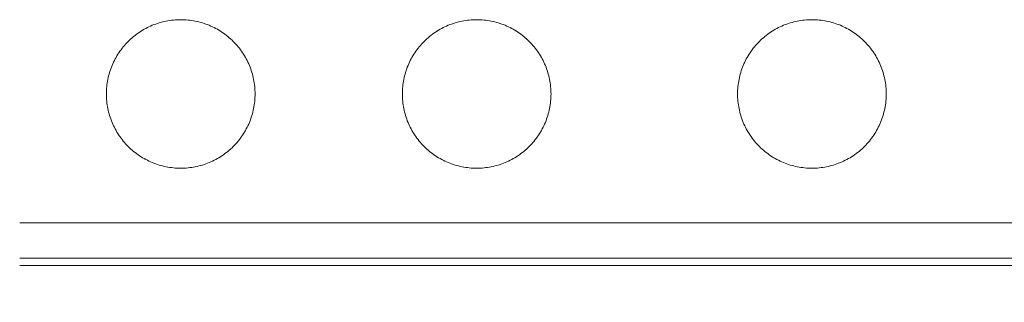
# Model space of a CAD drawing. Units: millimetres. Extents: x 51543 to 57306, y 35453 to 39351.
# Drawn here: x 52467 to 52815, y 36058 to 36158 of the extents above; entities that cross this region are included whole.
import ezdxf

# ---------------------------------------------------------------- set-up
doc = ezdxf.new("R2010")
doc.units = ezdxf.units.MM
doc.layers.get('0').update_dxf_attribs({"linetype": 'CONTINUOUS'})
doc.layers.get('DEFPOINTS').update_dxf_attribs({"linetype": 'CONTINUOUS'})
doc.layers.add('dim', color=3, linetype='CONTINUOUS')
doc.styles.get("Standard").update_dxf_attribs({"font": 'txt.shx', "bigfont": 'bigfont.shx'})
doc.dimstyles.new('ISO-25', dxfattribs={"dimtxt": 2.5, "dimasz": 2.5, "dimexe": 1.25, "dimexo": 0.625, "dimtad": 1, "dimdsep": 46, "dimtxsty": 'STANDARD', "dimcen": 2.5, "dimadec": 0, "dimazin": 0, "dimtfac": 1, "dimtmove": 0, "dimatfit": 3, "dimfxl": 1, "dimarcsym": 0})

# ---------------------------------------------------------------- blocks, each defined once
blk = doc.blocks.new('*D4')
at = {"layer": 'DEFPOINTS', "color": 0, "transparency": 16777216}
for p in [(51785.77, 36073.94), (53148.27, 36073.94), (51785.77, 35515.86)]:
    blk.add_point(p, dxfattribs=at)
at = {"layer": 'dim', "color": 0, "lineweight": -2, "transparency": 16777216}
for p, q in [((51785.77, 36042.69), (51785.77, 35453.36)), ((53148.27, 36042.69), (53148.27, 35453.36)), ((53023.27, 35515.86), (51910.77, 35515.86))]:
    blk.add_line(p, q, dxfattribs=at)
at = {"layer": 'dim', "color": 0, "transparency": 16777216}
for points in [[(51910.77, 35536.69), (51910.77, 35495.03), (51785.77, 35515.86)], [(53023.27, 35536.69), (53023.27, 35495.03), (53148.27, 35515.86)]]:
    blk.add_solid(points, dxfattribs=at)
at = {"layer": 'dim', "color": 3, "transparency": 16777216, "insert": (52467.02, 35609.61), "char_height": 125, "attachment_point": 5}
blk.add_mtext('545', dxfattribs=at)

msp = doc.modelspace()

# ---------------------------------------------------------------- linework, layer by layer
at = {"color": 7, "linetype": 'Continuous', "lineweight": 15}
for p, q in [((53037.01923, 36086.57435), (52467.02456, 36086.57435)), ((52467.02456, 36074.08211), (53028.27456, 36074.08211)), ((53138.28216, 36071.44781), (52467.02456, 36071.44781))]:
    msp.add_line(p, q, dxfattribs=at)
for points, knots in [([(52497.64956, 36132.0728), (52497.64956, 36132.93484), (52497.69291, 36133.80945), (52497.86264, 36135.51884), (52497.99096, 36136.37863), (52498.32566, 36138.05304), (52498.5365, 36138.89222), (52499.03143, 36140.52028), (52499.32248, 36141.33303), (52499.97292, 36142.90335), (52500.34182, 36143.68385), (52501.14305, 36145.18504), (52501.58735, 36145.92751), (52502.53467, 36147.34817), (52503.05189, 36148.04687), (52504.14059, 36149.37562), (52504.72838, 36150.02472), (52505.94748, 36151.24383), (52506.59658, 36151.83162), (52507.92531, 36152.92033), (52508.624, 36153.43756), (52510.04466, 36154.38489), (52510.78713, 36154.82919), (52512.28831, 36155.63044), (52513.06881, 36155.99935), (52514.63912, 36156.6498), (52515.45187, 36156.94085), (52517.07993, 36157.4358), (52517.9191, 36157.64664), (52519.59351, 36157.98136), (52520.4533, 36158.10969), (52522.16269, 36158.27943), (52523.0373, 36158.32279), (52524.76137, 36158.32281), (52525.63599, 36158.27946), (52527.34538, 36158.10974), (52528.20517, 36157.98143), (52529.87959, 36157.64674), (52530.71876, 36157.43591), (52532.34683, 36156.94099), (52533.15958, 36156.64996), (52534.72991, 36155.99953), (52535.51041, 36155.63063), (52537.01161, 36154.82941), (52537.75408, 36154.38512), (52539.17475, 36153.43781), (52539.87346, 36152.9206), (52541.20221, 36151.83191), (52541.85132, 36151.24413), (52543.07044, 36150.02504), (52543.65823, 36149.37594), (52544.74696, 36148.04722), (52545.26419, 36147.34853), (52546.21153, 36145.92788), (52546.65584, 36145.18542), (52547.4571, 36143.68424), (52547.82601, 36142.90375), (52548.47648, 36141.33344), (52548.76754, 36140.52069), (52549.2625, 36138.89264), (52549.47335, 36138.05347), (52549.80808, 36136.37906), (52549.93642, 36135.51927), (52550.10617, 36133.80988), (52550.14954, 36132.93527), (52550.14956, 36132.07324)], [0, 0, 0, 0, 1.060714877, 1.060714877, 2.113708101, 2.113708101, 3.161800788, 3.161800788, 4.207519459, 4.207519459, 5.253238131, 5.253238131, 6.301330817, 6.301330817, 7.354324042, 7.354324042, 8.415038919, 8.415038919, 9.475753796, 9.475753796, 10.52874702, 10.52874702, 11.576839707, 11.576839707, 12.622558378, 12.622558378, 13.668277049, 13.668277049, 14.716369736, 14.716369736, 15.76936296, 15.76936296, 16.830077837, 16.830077837, 17.890792714, 17.890792714, 18.943785938, 18.943785938, 19.991878625, 19.991878625, 21.037597297, 21.037597297, 22.083315968, 22.083315968, 23.131408655, 23.131408655, 24.184401879, 24.184401879, 25.245116756, 25.245116756, 26.305831633, 26.305831633, 27.358824857, 27.358824857, 28.406917544, 28.406917544, 29.452636215, 29.452636215, 30.498354887, 30.498354887, 31.546447573, 31.546447573, 32.599440797, 32.599440797, 33.660155674, 33.660155674, 33.660155674, 33.660155674]), ([(52602.14956, 36132.0728), (52602.14956, 36132.93484), (52602.19291, 36133.80945), (52602.36264, 36135.51884), (52602.49096, 36136.37863), (52602.82566, 36138.05304), (52603.0365, 36138.89222), (52603.53143, 36140.52028), (52603.82248, 36141.33303), (52604.47292, 36142.90335), (52604.84182, 36143.68385), (52605.64305, 36145.18504), (52606.08735, 36145.92751), (52607.03467, 36147.34817), (52607.55189, 36148.04687), (52608.64059, 36149.37562), (52609.22838, 36150.02472), (52610.44748, 36151.24383), (52611.09658, 36151.83162), (52612.42531, 36152.92033), (52613.124, 36153.43756), (52614.54466, 36154.38489), (52615.28713, 36154.82919), (52616.78831, 36155.63044), (52617.56881, 36155.99935), (52619.13912, 36156.6498), (52619.95187, 36156.94085), (52621.57993, 36157.4358), (52622.4191, 36157.64664), (52624.09351, 36157.98136), (52624.9533, 36158.10969), (52626.66269, 36158.27943), (52627.5373, 36158.32279), (52629.26137, 36158.32281), (52630.13599, 36158.27946), (52631.84538, 36158.10974), (52632.70517, 36157.98143), (52634.37959, 36157.64674), (52635.21876, 36157.43591), (52636.84683, 36156.94099), (52637.65958, 36156.64996), (52639.22991, 36155.99953), (52640.01041, 36155.63063), (52641.51161, 36154.82941), (52642.25408, 36154.38512), (52643.67475, 36153.43781), (52644.37346, 36152.9206), (52645.70221, 36151.83191), (52646.35132, 36151.24413), (52647.57044, 36150.02504), (52648.15823, 36149.37594), (52649.24696, 36148.04722), (52649.76419, 36147.34853), (52650.71153, 36145.92788), (52651.15584, 36145.18542), (52651.9571, 36143.68424), (52652.32601, 36142.90375), (52652.97648, 36141.33344), (52653.26754, 36140.52069), (52653.7625, 36138.89264), (52653.97335, 36138.05347), (52654.30808, 36136.37906), (52654.43642, 36135.51927), (52654.60617, 36133.80988), (52654.64954, 36132.93527), (52654.64956, 36132.07324)], [0, 0, 0, 0, 1.060714877, 1.060714877, 2.113708101, 2.113708101, 3.161800788, 3.161800788, 4.207519459, 4.207519459, 5.253238131, 5.253238131, 6.301330817, 6.301330817, 7.354324042, 7.354324042, 8.415038919, 8.415038919, 9.475753796, 9.475753796, 10.52874702, 10.52874702, 11.576839707, 11.576839707, 12.622558378, 12.622558378, 13.668277049, 13.668277049, 14.716369736, 14.716369736, 15.76936296, 15.76936296, 16.830077837, 16.830077837, 17.890792714, 17.890792714, 18.943785938, 18.943785938, 19.991878625, 19.991878625, 21.037597297, 21.037597297, 22.083315968, 22.083315968, 23.131408655, 23.131408655, 24.184401879, 24.184401879, 25.245116756, 25.245116756, 26.305831633, 26.305831633, 27.358824857, 27.358824857, 28.406917544, 28.406917544, 29.452636215, 29.452636215, 30.498354887, 30.498354887, 31.546447573, 31.546447573, 32.599440797, 32.599440797, 33.660155674, 33.660155674, 33.660155674, 33.660155674]), ([(52720.52456, 36132.0728), (52720.52456, 36132.93484), (52720.56791, 36133.80945), (52720.73764, 36135.51884), (52720.86596, 36136.37863), (52721.20066, 36138.05304), (52721.4115, 36138.89222), (52721.90643, 36140.52028), (52722.19748, 36141.33303), (52722.84792, 36142.90335), (52723.21682, 36143.68385), (52724.01805, 36145.18504), (52724.46235, 36145.92751), (52725.40967, 36147.34817), (52725.92689, 36148.04687), (52727.01559, 36149.37562), (52727.60338, 36150.02472), (52728.82248, 36151.24383), (52729.47158, 36151.83162), (52730.80031, 36152.92033), (52731.499, 36153.43756), (52732.91966, 36154.38489), (52733.66213, 36154.82919), (52735.16331, 36155.63044), (52735.94381, 36155.99935), (52737.51412, 36156.6498), (52738.32687, 36156.94085), (52739.95493, 36157.4358), (52740.7941, 36157.64664), (52742.46851, 36157.98136), (52743.3283, 36158.10969), (52745.03769, 36158.27943), (52745.9123, 36158.32279), (52747.63637, 36158.32281), (52748.51099, 36158.27946), (52750.22038, 36158.10974), (52751.08017, 36157.98143), (52752.75459, 36157.64674), (52753.59376, 36157.43591), (52755.22183, 36156.94099), (52756.03458, 36156.64996), (52757.60491, 36155.99953), (52758.38541, 36155.63063), (52759.88661, 36154.82941), (52760.62908, 36154.38512), (52762.04975, 36153.43781), (52762.74846, 36152.9206), (52764.07721, 36151.83191), (52764.72632, 36151.24413), (52765.94544, 36150.02504), (52766.53323, 36149.37594), (52767.62196, 36148.04722), (52768.13919, 36147.34853), (52769.08653, 36145.92788), (52769.53084, 36145.18542), (52770.3321, 36143.68424), (52770.70101, 36142.90375), (52771.35148, 36141.33344), (52771.64254, 36140.52069), (52772.1375, 36138.89264), (52772.34835, 36138.05347), (52772.68308, 36136.37906), (52772.81142, 36135.51927), (52772.98117, 36133.80988), (52773.02454, 36132.93527), (52773.02456, 36132.07324)], [0, 0, 0, 0, 1.060714876, 1.060714876, 2.113708099, 2.113708099, 3.161800785, 3.161800785, 4.207519455, 4.207519455, 5.253238126, 5.253238126, 6.301330812, 6.301330812, 7.354324035, 7.354324035, 8.415038911, 8.415038911, 9.475753787, 9.475753787, 10.52874701, 10.52874701, 11.576839696, 11.576839696, 12.622558366, 12.622558366, 13.668277037, 13.668277037, 14.716369722, 14.716369722, 15.769362946, 15.769362946, 16.830077822, 16.830077822, 17.890792698, 17.890792698, 18.943785921, 18.943785921, 19.991878607, 19.991878607, 21.037597277, 21.037597277, 22.083315947, 22.083315947, 23.131408633, 23.131408633, 24.184401856, 24.184401856, 25.245116732, 25.245116732, 26.305831608, 26.305831608, 27.358824832, 27.358824832, 28.406917517, 28.406917517, 29.452636188, 29.452636188, 30.498354858, 30.498354858, 31.546447544, 31.546447544, 32.599440767, 32.599440767, 33.660155643, 33.660155643, 33.660155643, 33.660155643]), ([(52550.14956, 36132.0728), (52550.14956, 36131.21076), (52550.1062, 36130.33615), (52549.93647, 36128.62676), (52549.80815, 36127.76697), (52549.47345, 36126.09256), (52549.26262, 36125.25338), (52548.76768, 36123.62532), (52548.47664, 36122.81257), (52547.82619, 36121.24225), (52547.45729, 36120.46175), (52546.65606, 36118.96056), (52546.21176, 36118.21809), (52545.26444, 36116.79742), (52544.74722, 36116.09873), (52543.65852, 36114.76998), (52543.07074, 36114.12088), (52541.85164, 36112.90177), (52541.20254, 36112.31398), (52539.8738, 36111.22527), (52539.17511, 36110.70804), (52537.75445, 36109.76071), (52537.01198, 36109.31641), (52535.5108, 36108.51516), (52534.7303, 36108.14625), (52533.15999, 36107.4958), (52532.34724, 36107.20475), (52530.71919, 36106.7098), (52529.88001, 36106.49895), (52528.2056, 36106.16424), (52527.34581, 36106.03591), (52525.63642, 36105.86617), (52524.76181, 36105.82281), (52523.03774, 36105.82279), (52522.16312, 36105.86614), (52520.45373, 36106.03585), (52519.59395, 36106.16417), (52517.91953, 36106.49886), (52517.08035, 36106.70968), (52515.45229, 36107.20461), (52514.63953, 36107.49564), (52513.06921, 36108.14607), (52512.2887, 36108.51497), (52510.78751, 36109.31619), (52510.04503, 36109.76048), (52508.62436, 36110.70779), (52507.92566, 36111.225), (52506.5969, 36112.31369), (52505.94779, 36112.90147), (52504.72868, 36114.12056), (52504.14088, 36114.76965), (52503.05216, 36116.09838), (52502.53493, 36116.79707), (52501.58759, 36118.21772), (52501.14327, 36118.96018), (52500.34201, 36120.46136), (52499.9731, 36121.24185), (52499.32263, 36122.81216), (52499.03157, 36123.62491), (52498.53661, 36125.25296), (52498.32576, 36126.09213), (52497.99103, 36127.76654), (52497.8627, 36128.62632), (52497.69294, 36130.33571), (52497.64957, 36131.21033), (52497.64956, 36132.07236)], [0, 0, 0, 0, 1.060714877, 1.060714877, 2.113708101, 2.113708101, 3.161800788, 3.161800788, 4.207519459, 4.207519459, 5.253238131, 5.253238131, 6.301330817, 6.301330817, 7.354324042, 7.354324042, 8.415038919, 8.415038919, 9.475753796, 9.475753796, 10.52874702, 10.52874702, 11.576839707, 11.576839707, 12.622558378, 12.622558378, 13.668277049, 13.668277049, 14.716369736, 14.716369736, 15.76936296, 15.76936296, 16.830077837, 16.830077837, 17.890792714, 17.890792714, 18.943785938, 18.943785938, 19.991878625, 19.991878625, 21.037597297, 21.037597297, 22.083315968, 22.083315968, 23.131408655, 23.131408655, 24.184401879, 24.184401879, 25.245116756, 25.245116756, 26.305831633, 26.305831633, 27.358824857, 27.358824857, 28.406917544, 28.406917544, 29.452636215, 29.452636215, 30.498354887, 30.498354887, 31.546447573, 31.546447573, 32.599440797, 32.599440797, 33.660155674, 33.660155674, 33.660155674, 33.660155674]), ([(52654.64956, 36132.0728), (52654.64956, 36131.21076), (52654.6062, 36130.33615), (52654.43647, 36128.62676), (52654.30815, 36127.76697), (52653.97345, 36126.09256), (52653.76262, 36125.25338), (52653.26768, 36123.62532), (52652.97664, 36122.81257), (52652.32619, 36121.24225), (52651.95729, 36120.46175), (52651.15606, 36118.96056), (52650.71176, 36118.21809), (52649.76444, 36116.79742), (52649.24722, 36116.09873), (52648.15852, 36114.76998), (52647.57074, 36114.12088), (52646.35164, 36112.90177), (52645.70254, 36112.31398), (52644.3738, 36111.22527), (52643.67511, 36110.70804), (52642.25445, 36109.76071), (52641.51198, 36109.31641), (52640.0108, 36108.51516), (52639.2303, 36108.14625), (52637.65999, 36107.4958), (52636.84724, 36107.20475), (52635.21919, 36106.7098), (52634.38001, 36106.49895), (52632.7056, 36106.16424), (52631.84581, 36106.03591), (52630.13642, 36105.86617), (52629.26181, 36105.82281), (52627.53774, 36105.82279), (52626.66312, 36105.86614), (52624.95373, 36106.03585), (52624.09395, 36106.16417), (52622.41953, 36106.49886), (52621.58035, 36106.70968), (52619.95229, 36107.20461), (52619.13953, 36107.49564), (52617.56921, 36108.14607), (52616.7887, 36108.51497), (52615.28751, 36109.31619), (52614.54503, 36109.76048), (52613.12436, 36110.70779), (52612.42566, 36111.225), (52611.0969, 36112.31369), (52610.44779, 36112.90147), (52609.22868, 36114.12056), (52608.64088, 36114.76965), (52607.55216, 36116.09838), (52607.03493, 36116.79707), (52606.08759, 36118.21772), (52605.64327, 36118.96018), (52604.84201, 36120.46136), (52604.4731, 36121.24185), (52603.82263, 36122.81216), (52603.53157, 36123.62491), (52603.03661, 36125.25296), (52602.82576, 36126.09213), (52602.49103, 36127.76654), (52602.3627, 36128.62632), (52602.19294, 36130.33571), (52602.14957, 36131.21033), (52602.14956, 36132.07236)], [0, 0, 0, 0, 1.060714877, 1.060714877, 2.113708101, 2.113708101, 3.161800788, 3.161800788, 4.207519459, 4.207519459, 5.253238131, 5.253238131, 6.301330817, 6.301330817, 7.354324042, 7.354324042, 8.415038919, 8.415038919, 9.475753796, 9.475753796, 10.52874702, 10.52874702, 11.576839707, 11.576839707, 12.622558378, 12.622558378, 13.668277049, 13.668277049, 14.716369736, 14.716369736, 15.76936296, 15.76936296, 16.830077837, 16.830077837, 17.890792714, 17.890792714, 18.943785938, 18.943785938, 19.991878625, 19.991878625, 21.037597297, 21.037597297, 22.083315968, 22.083315968, 23.131408655, 23.131408655, 24.184401879, 24.184401879, 25.245116756, 25.245116756, 26.305831633, 26.305831633, 27.358824857, 27.358824857, 28.406917544, 28.406917544, 29.452636215, 29.452636215, 30.498354887, 30.498354887, 31.546447573, 31.546447573, 32.599440797, 32.599440797, 33.660155674, 33.660155674, 33.660155674, 33.660155674]), ([(52773.02456, 36132.0728), (52773.02456, 36131.21076), (52772.9812, 36130.33615), (52772.81147, 36128.62676), (52772.68315, 36127.76697), (52772.34845, 36126.09256), (52772.13762, 36125.25338), (52771.64268, 36123.62532), (52771.35164, 36122.81257), (52770.70119, 36121.24225), (52770.33229, 36120.46175), (52769.53106, 36118.96056), (52769.08676, 36118.21809), (52768.13944, 36116.79742), (52767.62222, 36116.09873), (52766.53352, 36114.76998), (52765.94574, 36114.12088), (52764.72664, 36112.90177), (52764.07754, 36112.31398), (52762.7488, 36111.22527), (52762.05011, 36110.70804), (52760.62945, 36109.76071), (52759.88698, 36109.31641), (52758.3858, 36108.51516), (52757.6053, 36108.14625), (52756.03499, 36107.4958), (52755.22224, 36107.20475), (52753.59419, 36106.7098), (52752.75501, 36106.49895), (52751.0806, 36106.16424), (52750.22081, 36106.03591), (52748.51142, 36105.86617), (52747.63681, 36105.82281), (52745.91274, 36105.82279), (52745.03812, 36105.86614), (52743.32873, 36106.03585), (52742.46895, 36106.16417), (52740.79453, 36106.49886), (52739.95535, 36106.70968), (52738.32729, 36107.20461), (52737.51453, 36107.49564), (52735.94421, 36108.14607), (52735.1637, 36108.51497), (52733.66251, 36109.31619), (52732.92003, 36109.76048), (52731.49936, 36110.70779), (52730.80066, 36111.225), (52729.4719, 36112.31369), (52728.82279, 36112.90147), (52727.60368, 36114.12056), (52727.01588, 36114.76965), (52725.92716, 36116.09838), (52725.40993, 36116.79707), (52724.46259, 36118.21772), (52724.01827, 36118.96018), (52723.21701, 36120.46136), (52722.8481, 36121.24185), (52722.19763, 36122.81216), (52721.90657, 36123.62491), (52721.41161, 36125.25296), (52721.20076, 36126.09213), (52720.86603, 36127.76654), (52720.7377, 36128.62632), (52720.56794, 36130.33571), (52720.52457, 36131.21033), (52720.52456, 36132.07236)], [0, 0, 0, 0, 1.060714876, 1.060714876, 2.113708099, 2.113708099, 3.161800785, 3.161800785, 4.207519455, 4.207519455, 5.253238126, 5.253238126, 6.301330812, 6.301330812, 7.354324035, 7.354324035, 8.415038911, 8.415038911, 9.475753787, 9.475753787, 10.52874701, 10.52874701, 11.576839696, 11.576839696, 12.622558366, 12.622558366, 13.668277037, 13.668277037, 14.716369722, 14.716369722, 15.769362946, 15.769362946, 16.830077822, 16.830077822, 17.890792698, 17.890792698, 18.943785921, 18.943785921, 19.991878607, 19.991878607, 21.037597277, 21.037597277, 22.083315947, 22.083315947, 23.131408633, 23.131408633, 24.184401856, 24.184401856, 25.245116732, 25.245116732, 26.305831608, 26.305831608, 27.358824832, 27.358824832, 28.406917517, 28.406917517, 29.452636188, 29.452636188, 30.498354858, 30.498354858, 31.546447544, 31.546447544, 32.599440767, 32.599440767, 33.660155643, 33.660155643, 33.660155643, 33.660155643])]:
    msp.add_open_spline(points, degree=3, knots=knots, dxfattribs=at)

# ---------------------------------------------------------------- dimensions: what is measured, and where the dimension line sits
at = {"layer": 'dim', "color": 1}
dim = msp.add_linear_dim(base=(51785.77456, 35515.86161), p1=(53148.27456, 36073.94048), p2=(51785.77456, 36073.94048), text='545', dimstyle='ISO-25', override={"dimscale": 50, "dimdec": 4, "dimdsep": 44, "dimclrt": 3, "dimtdec": 4, "dimfrac": 2}, dxfattribs=at)
dim.commit()
dim.dimension.update_dxf_attribs({"geometry": '*D4', "text_midpoint": (52467.02456, 35609.61161)})

doc.saveas('drawing.dxf')
